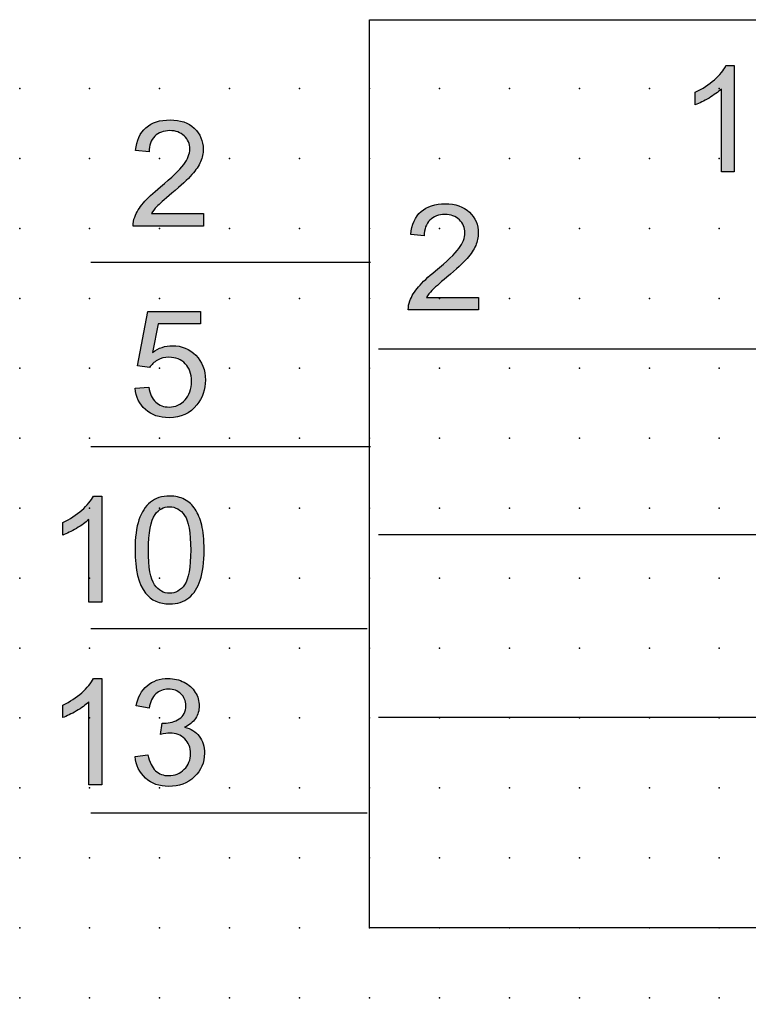
# Model space of a CAD drawing. Extents: x 0 to 50, y 1.3 to 59.
# Drawn here: x 0 to 26, y 1.3 to 36.5 of the extents above; entities that cross this region are included whole.
import ezdxf

# ---------------------------------------------------------------- set-up
doc = ezdxf.new("R2010")
doc.units = 0
doc.header["$PDSIZE"] = -2
doc.layers.get('0').update_dxf_attribs({"color": 9, "linetype": 'CONTINUOUS', "plot": 0})
doc.layers.add('00.9 GRID -025', color=1, linetype='CONTINUOUS', plot=False)
doc.layers.add('01.2-CONTINUOUS-0175', color=3, linetype='CONTINUOUS')
doc.layers.add('01.2-CONTINUOUS-025', color=2, linetype='CONTINUOUS')
doc.styles.add('Latin-2-5', font='ISOCP.SHX', dxfattribs={"height": 2.5})

# ---------------------------------------------------------------- blocks, each defined once
blk = doc.blocks.new('*U11')
blk.add_point((0, 0))
blk = doc.blocks.new('*U12')
at = {"layer": '00.9 GRID -025', "color": 0, "linetype": 'ByBlock', "lineweight": -2, "transparency": 16777216}
for p in [(-32.5, 25), (-30, 25), (-27.5, 25), (-25, 25), (-22.5, 25), (-20, 25), (-17.5, 25), (-15, 25), (-12.5, 25), (-10, 25), (-7.5, 25), (-5, 25), (-2.5, 25), (0, 25), (-32.5, 22.5), (-30, 22.5), (-27.5, 22.5), (-25, 22.5), (-22.5, 22.5), (-20, 22.5), (-17.5, 22.5), (-15, 22.5), (-12.5, 22.5), (-10, 22.5), (-7.5, 22.5), (-5, 22.5), (-2.5, 22.5), (0, 22.5), (-32.5, 20), (-30, 20), (-27.5, 20), (-25, 20), (-22.5, 20), (-20, 20), (-17.5, 20), (-15, 20), (-12.5, 20), (-10, 20), (-7.5, 20), (-5, 20), (-2.5, 20), (0, 20), (-32.5, 17.5), (-30, 17.5), (-27.5, 17.5), (-25, 17.5), (-22.5, 17.5), (-20, 17.5), (-17.5, 17.5), (-15, 17.5), (-12.5, 17.5), (-10, 17.5), (-7.5, 17.5), (-5, 17.5), (-2.5, 17.5), (0, 17.5), (-32.5, 15), (-30, 15), (-27.5, 15), (-25, 15), (-22.5, 15), (-20, 15), (-17.5, 15), (-15, 15), (-12.5, 15), (-10, 15), (-7.5, 15), (-5, 15), (-2.5, 15), (0, 15), (-32.5, 12.5), (-30, 12.5), (-27.5, 12.5), (-25, 12.5), (-22.5, 12.5), (-20, 12.5), (-17.5, 12.5), (-15, 12.5), (-12.5, 12.5), (-10, 12.5), (-7.5, 12.5), (-5, 12.5), (-2.5, 12.5), (0, 12.5), (-32.5, 10), (-30, 10), (-27.5, 10), (-25, 10), (-22.5, 10), (-20, 10), (-17.5, 10), (-15, 10), (-12.5, 10), (-10, 10), (-7.5, 10), (-5, 10), (-2.5, 10), (0, 10), (-32.5, 7.5), (-30, 7.5), (-27.5, 7.5), (-25, 7.5), (-22.5, 7.5), (-20, 7.5), (-17.5, 7.5), (-15, 7.5), (-12.5, 7.5), (-10, 7.5), (-7.5, 7.5), (-5, 7.5), (-2.5, 7.5), (0, 7.5), (-32.5, 5), (-30, 5), (-27.5, 5), (-25, 5), (-22.5, 5), (-20, 5), (-17.5, 5), (-15, 5), (-12.5, 5), (-10, 5), (-7.5, 5), (-5, 5), (-2.5, 5), (0, 5), (-32.5, 2.5), (-30, 2.5), (-27.5, 2.5), (-25, 2.5), (-22.5, 2.5), (-20, 2.5), (-17.5, 2.5), (-15, 2.5), (-12.5, 2.5), (-10, 2.5), (-7.5, 2.5), (-5, 2.5), (-2.5, 2.5), (0, 2.5), (-32.5, 0), (-30, 0), (-27.5, 0), (-25, 0), (-22.5, 0), (-20, 0), (-17.5, 0), (-15, 0), (-12.5, 0), (-10, 0), (-7.5, 0), (-5, 0), (-2.5, 0), (0, 0)]:
    blk.add_blockref('*U11', p, dxfattribs=at)

msp = doc.modelspace()

# ---------------------------------------------------------------- hatches: boundary and pattern name
at = {"layer": '01.2-CONTINUOUS-025'}
h = msp.add_hatch(color=256, dxfattribs=at)
h.dxf.hatch_style = 2
edge = h.paths.add_edge_path()
edge.add_spline(control_points=[(25.518, 31.053), (25.518, 31.053), (25.055, 31.053), (25.055, 31.053), (25.055, 31.053), (25.055, 34.012), (25.055, 34.012), (24.943, 33.905), (24.796, 33.799), (24.614, 33.692), (24.432, 33.586), (24.269, 33.506), (24.124, 33.452), (24.124, 33.452), (24.124, 33.901), (24.124, 33.901), (24.384, 34.023), (24.611, 34.171), (24.806, 34.345), (25.001, 34.518), (25.139, 34.687), (25.22, 34.85), (25.22, 34.85), (25.518, 34.85), (25.518, 34.85), (25.518, 34.85), (25.518, 31.053), (25.518, 31.053)], knot_values=[0, 0, 0, 0, 1, 1, 1, 2, 2, 2, 3, 3, 3, 4, 4, 4, 5, 5, 5, 6, 6, 6, 7, 7, 7, 8, 8, 8, 9, 9, 9, 9], degree=3, periodic=0)
h = msp.add_hatch(color=256, dxfattribs=at)
h.dxf.hatch_style = 2
edge = h.paths.add_edge_path()
edge.add_spline(control_points=[(6.544, 29.56), (6.544, 29.56), (6.544, 29.114), (6.544, 29.114), (6.544, 29.114), (4.037, 29.114), (4.037, 29.114), (4.034, 29.226), (4.052, 29.333), (4.092, 29.437), (4.156, 29.608), (4.259, 29.776), (4.4, 29.941), (4.542, 30.106), (4.745, 30.296), (5.009, 30.511), (5.419, 30.848), (5.697, 31.115), (5.842, 31.312), (5.987, 31.508), (6.06, 31.694), (6.06, 31.871), (6.06, 32.054), (5.994, 32.209), (5.862, 32.335), (5.73, 32.462), (5.558, 32.525), (5.346, 32.525), (5.122, 32.525), (4.943, 32.458), (4.809, 32.323), (4.674, 32.189), (4.606, 32.002), (4.605, 31.764), (4.605, 31.764), (4.125, 31.814), (4.125, 31.814), (4.158, 32.171), (4.281, 32.443), (4.495, 32.63), (4.709, 32.817), (4.996, 32.91), (5.357, 32.91), (5.72, 32.91), (6.009, 32.81), (6.221, 32.609), (6.433, 32.407), (6.539, 32.158), (6.539, 31.86), (6.539, 31.709), (6.508, 31.56), (6.446, 31.414), (6.384, 31.268), (6.281, 31.114), (6.137, 30.952), (5.993, 30.791), (5.754, 30.569), (5.42, 30.287), (5.141, 30.053), (4.961, 29.895), (4.882, 29.811), (4.803, 29.728), (4.738, 29.644), (4.686, 29.56), (4.686, 29.56), (6.544, 29.56), (6.544, 29.56)], knot_values=[0, 0, 0, 0, 1, 1, 1, 2, 2, 2, 3, 3, 3, 4, 4, 4, 5, 5, 5, 6, 6, 6, 7, 7, 7, 8, 8, 8, 9, 9, 9, 10, 10, 10, 11, 11, 11, 12, 12, 12, 13, 13, 13, 14, 14, 14, 15, 15, 15, 16, 16, 16, 17, 17, 17, 18, 18, 18, 19, 19, 19, 20, 20, 20, 21, 21, 21, 22, 22, 22, 22], degree=3, periodic=0)
h = msp.add_hatch(color=256, dxfattribs=at)
h.dxf.hatch_style = 2
edge = h.paths.add_edge_path()
edge.add_spline(control_points=[(16.375, 26.562), (16.375, 26.562), (16.375, 26.116), (16.375, 26.116), (16.375, 26.116), (13.868, 26.116), (13.868, 26.116), (13.865, 26.228), (13.883, 26.336), (13.923, 26.439), (13.987, 26.61), (14.09, 26.778), (14.231, 26.943), (14.373, 27.108), (14.576, 27.298), (14.84, 27.513), (15.25, 27.85), (15.528, 28.117), (15.673, 28.314), (15.818, 28.51), (15.891, 28.697), (15.891, 28.873), (15.891, 29.056), (15.825, 29.211), (15.693, 29.338), (15.561, 29.464), (15.389, 29.527), (15.177, 29.527), (14.953, 29.527), (14.774, 29.46), (14.64, 29.325), (14.505, 29.191), (14.437, 29.004), (14.436, 28.766), (14.436, 28.766), (13.956, 28.816), (13.956, 28.816), (13.989, 29.173), (14.112, 29.445), (14.326, 29.632), (14.54, 29.819), (14.827, 29.913), (15.188, 29.913), (15.551, 29.913), (15.84, 29.812), (16.052, 29.611), (16.264, 29.41), (16.37, 29.16), (16.37, 28.863), (16.37, 28.711), (16.339, 28.563), (16.277, 28.416), (16.215, 28.27), (16.112, 28.116), (15.968, 27.955), (15.824, 27.793), (15.585, 27.571), (15.251, 27.289), (14.972, 27.055), (14.792, 26.897), (14.713, 26.814), (14.634, 26.73), (14.569, 26.646), (14.517, 26.562), (14.517, 26.562), (16.375, 26.562), (16.375, 26.562)], knot_values=[0, 0, 0, 0, 1, 1, 1, 2, 2, 2, 3, 3, 3, 4, 4, 4, 5, 5, 5, 6, 6, 6, 7, 7, 7, 8, 8, 8, 9, 9, 9, 10, 10, 10, 11, 11, 11, 12, 12, 12, 13, 13, 13, 14, 14, 14, 15, 15, 15, 16, 16, 16, 17, 17, 17, 18, 18, 18, 19, 19, 19, 20, 20, 20, 21, 21, 21, 22, 22, 22, 22], degree=3, periodic=0)
h = msp.add_hatch(color=256, dxfattribs=at)
h.dxf.hatch_style = 2
edge = h.paths.add_edge_path()
edge.add_spline(control_points=[(4.104, 23.322), (4.104, 23.322), (4.594, 23.36), (4.594, 23.36), (4.63, 23.123), (4.713, 22.944), (4.844, 22.824), (4.975, 22.704), (5.134, 22.644), (5.321, 22.644), (5.547, 22.644), (5.737, 22.728), (5.891, 22.897), (6.044, 23.065), (6.12, 23.289), (6.12, 23.567), (6.12, 23.832), (6.047, 24.041), (5.899, 24.194), (5.751, 24.348), (5.555, 24.424), (5.312, 24.424), (5.16, 24.424), (5.024, 24.39), (4.905, 24.321), (4.785, 24.253), (4.69, 24.164), (4.622, 24.055), (4.622, 24.055), (4.186, 24.115), (4.186, 24.115), (4.186, 24.115), (4.555, 26.061), (4.555, 26.061), (4.555, 26.061), (6.44, 26.061), (6.44, 26.061), (6.44, 26.061), (6.44, 25.614), (6.44, 25.614), (6.44, 25.614), (4.926, 25.614), (4.926, 25.614), (4.926, 25.614), (4.722, 24.598), (4.722, 24.598), (4.949, 24.758), (5.188, 24.837), (5.438, 24.837), (5.768, 24.837), (6.048, 24.723), (6.275, 24.494), (6.503, 24.265), (6.616, 23.971), (6.616, 23.611), (6.616, 23.269), (6.516, 22.973), (6.317, 22.723), (6.073, 22.417), (5.742, 22.264), (5.321, 22.264), (4.977, 22.264), (4.695, 22.36), (4.477, 22.554), (4.259, 22.747), (4.135, 23.003), (4.104, 23.322)], knot_values=[0, 0, 0, 0, 1, 1, 1, 2, 2, 2, 3, 3, 3, 4, 4, 4, 5, 5, 5, 6, 6, 6, 7, 7, 7, 8, 8, 8, 9, 9, 9, 10, 10, 10, 11, 11, 11, 12, 12, 12, 13, 13, 13, 14, 14, 14, 15, 15, 15, 16, 16, 16, 17, 17, 17, 18, 18, 18, 19, 19, 19, 20, 20, 20, 21, 21, 21, 22, 22, 22, 22], degree=3, periodic=0)
h = msp.add_hatch(color=256, dxfattribs=at)
h.dxf.hatch_style = 2
edge = h.paths.add_edge_path()
edge.add_spline(control_points=[(2.914, 15.668), (2.914, 15.668), (2.451, 15.668), (2.451, 15.668), (2.451, 15.668), (2.451, 18.626), (2.451, 18.626), (2.339, 18.52), (2.192, 18.413), (2.01, 18.306), (1.828, 18.2), (1.664, 18.12), (1.52, 18.066), (1.52, 18.066), (1.52, 18.515), (1.52, 18.515), (1.78, 18.637), (2.007, 18.785), (2.202, 18.959), (2.396, 19.132), (2.534, 19.301), (2.616, 19.464), (2.616, 19.464), (2.914, 19.464), (2.914, 19.464), (2.914, 19.464), (2.914, 15.668), (2.914, 15.668)], knot_values=[0, 0, 0, 0, 1, 1, 1, 2, 2, 2, 3, 3, 3, 4, 4, 4, 5, 5, 5, 6, 6, 6, 7, 7, 7, 8, 8, 8, 9, 9, 9, 9], degree=3, periodic=0)
h = msp.add_hatch(color=256, dxfattribs=at)
h.dxf.hatch_style = 2
edge = h.paths.add_edge_path()
edge.add_spline(control_points=[(4.821, 18.808), (4.949, 18.988), (5.12, 19.079), (5.333, 19.079), (5.55, 19.079), (5.731, 18.976), (5.876, 18.772), (6.02, 18.568), (6.093, 18.155), (6.093, 17.533), (6.093, 16.913), (6.02, 16.5), (5.875, 16.295), (5.73, 16.09), (5.551, 15.987), (5.338, 15.987), (5.125, 15.987), (4.946, 16.089), (4.801, 16.294), (4.656, 16.498), (4.583, 16.911), (4.583, 17.533), (4.583, 18.153), (4.662, 18.578), (4.821, 18.808)], knot_values=[0, 0, 0, 0, 1, 1, 1, 2, 2, 2, 3, 3, 3, 4, 4, 4, 5, 5, 5, 6, 6, 6, 7, 7, 7, 8, 8, 8, 8], degree=3, periodic=0)
edge = h.paths.add_edge_path()
edge.add_spline(control_points=[(4.478, 15.996), (4.686, 15.736), (4.973, 15.607), (5.338, 15.607), (5.615, 15.607), (5.844, 15.681), (6.026, 15.828), (6.208, 15.976), (6.344, 16.187), (6.435, 16.46), (6.527, 16.733), (6.572, 17.091), (6.572, 17.534), (6.572, 17.909), (6.544, 18.206), (6.487, 18.427), (6.43, 18.648), (6.352, 18.835), (6.254, 18.989), (6.155, 19.143), (6.028, 19.26), (5.874, 19.342), (5.72, 19.424), (5.541, 19.464), (5.338, 19.464), (5.062, 19.464), (4.834, 19.391), (4.652, 19.244), (4.471, 19.097), (4.334, 18.887), (4.242, 18.614), (4.15, 18.341), (4.104, 17.981), (4.104, 17.534), (4.104, 16.825), (4.228, 16.312), (4.478, 15.996)], knot_values=[0, 0, 0, 0, 1, 1, 1, 2, 2, 2, 3, 3, 3, 4, 4, 4, 5, 5, 5, 6, 6, 6, 7, 7, 7, 8, 8, 8, 9, 9, 9, 10, 10, 10, 11, 11, 11, 12, 12, 12, 12], degree=3, periodic=0)
h = msp.add_hatch(color=256, dxfattribs=at)
h.dxf.hatch_style = 2
edge = h.paths.add_edge_path()
edge.add_spline(control_points=[(2.914, 9.143), (2.914, 9.143), (2.451, 9.143), (2.451, 9.143), (2.451, 9.143), (2.451, 12.102), (2.451, 12.102), (2.339, 11.995), (2.192, 11.888), (2.01, 11.782), (1.828, 11.675), (1.664, 11.595), (1.52, 11.542), (1.52, 11.542), (1.52, 11.991), (1.52, 11.991), (1.78, 12.113), (2.007, 12.261), (2.202, 12.434), (2.396, 12.608), (2.534, 12.776), (2.616, 12.94), (2.616, 12.94), (2.914, 12.94), (2.914, 12.94), (2.914, 12.94), (2.914, 9.143), (2.914, 9.143)], knot_values=[0, 0, 0, 0, 1, 1, 1, 2, 2, 2, 3, 3, 3, 4, 4, 4, 5, 5, 5, 6, 6, 6, 7, 7, 7, 8, 8, 8, 9, 9, 9, 9], degree=3, periodic=0)
h = msp.add_hatch(color=256, dxfattribs=at)
h.dxf.hatch_style = 2
edge = h.paths.add_edge_path()
edge.add_spline(control_points=[(4.104, 10.151), (4.104, 10.151), (4.566, 10.212), (4.566, 10.212), (4.62, 9.949), (4.71, 9.759), (4.838, 9.642), (4.965, 9.526), (5.122, 9.468), (5.307, 9.468), (5.528, 9.468), (5.713, 9.544), (5.863, 9.695), (6.013, 9.846), (6.087, 10.033), (6.087, 10.256), (6.087, 10.47), (6.018, 10.645), (5.878, 10.784), (5.739, 10.922), (5.561, 10.991), (5.346, 10.991), (5.259, 10.991), (5.149, 10.974), (5.018, 10.939), (5.018, 10.939), (5.07, 11.347), (5.07, 11.347), (5.101, 11.344), (5.126, 11.342), (5.145, 11.342), (5.343, 11.342), (5.521, 11.393), (5.679, 11.496), (5.837, 11.599), (5.917, 11.757), (5.917, 11.971), (5.917, 12.141), (5.859, 12.281), (5.743, 12.393), (5.628, 12.504), (5.479, 12.56), (5.296, 12.56), (5.115, 12.56), (4.964, 12.503), (4.843, 12.389), (4.723, 12.275), (4.645, 12.104), (4.611, 11.876), (4.611, 11.876), (4.148, 11.959), (4.148, 11.959), (4.205, 12.27), (4.334, 12.512), (4.535, 12.683), (4.737, 12.854), (4.988, 12.94), (5.287, 12.94), (5.494, 12.94), (5.684, 12.896), (5.859, 12.808), (6.033, 12.719), (6.166, 12.599), (6.258, 12.446), (6.35, 12.294), (6.396, 12.132), (6.396, 11.961), (6.396, 11.798), (6.352, 11.65), (6.264, 11.516), (6.176, 11.383), (6.046, 11.276), (5.874, 11.197), (6.098, 11.146), (6.272, 11.039), (6.397, 10.876), (6.521, 10.714), (6.583, 10.51), (6.583, 10.266), (6.583, 9.936), (6.463, 9.656), (6.222, 9.427), (5.981, 9.197), (5.676, 9.082), (5.307, 9.082), (4.975, 9.082), (4.699, 9.182), (4.48, 9.38), (4.26, 9.578), (4.135, 9.836), (4.104, 10.151)], knot_values=[0, 0, 0, 0, 1, 1, 1, 2, 2, 2, 3, 3, 3, 4, 4, 4, 5, 5, 5, 6, 6, 6, 7, 7, 7, 8, 8, 8, 9, 9, 9, 10, 10, 10, 11, 11, 11, 12, 12, 12, 13, 13, 13, 14, 14, 14, 15, 15, 15, 16, 16, 16, 17, 17, 17, 18, 18, 18, 19, 19, 19, 20, 20, 20, 21, 21, 21, 22, 22, 22, 23, 23, 23, 24, 24, 24, 25, 25, 25, 26, 26, 26, 27, 27, 27, 28, 28, 28, 29, 29, 29, 30, 30, 30, 30], degree=3, periodic=0)

# ---------------------------------------------------------------- linework, layer by layer
for p, q in [((12.482, 4.029), (12.482, 36.492)), ((12.482, 36.492), (37.482, 36.492)), ((2.518, 27.824), (12.516, 27.824)), ((12.809, 24.726), (37.438, 24.726)), ((2.518, 21.238), (12.516, 21.238)), ((12.809, 18.084), (37.438, 18.084)), ((2.518, 14.731), (12.398, 14.731)), ((12.809, 11.559), (37.438, 11.559)), ((2.518, 8.144), (12.398, 8.144)), ((37.482, 4.029), (12.482, 4.029))]:
    msp.add_line(p, q, dxfattribs=at)
for points in [[(24.806, 34.345), (25.001, 34.518), (25.139, 34.687), (25.22, 34.85)], [(25.22, 34.85), (25.22, 34.85), (25.518, 34.85), (25.518, 34.85)], [(25.518, 34.85), (25.518, 34.85), (25.518, 31.053), (25.518, 31.053)], [(24.124, 33.901), (24.384, 34.023), (24.611, 34.171), (24.806, 34.345)], [(24.124, 33.452), (24.124, 33.452), (24.124, 33.901), (24.124, 33.901)], [(25.055, 34.012), (24.943, 33.905), (24.796, 33.799), (24.614, 33.692)], [(25.055, 31.053), (25.055, 31.053), (25.055, 34.012), (25.055, 34.012)], [(24.614, 33.692), (24.432, 33.586), (24.269, 33.506), (24.124, 33.452)], [(4.125, 31.814), (4.158, 32.171), (4.281, 32.443), (4.495, 32.63)], [(4.809, 32.323), (4.674, 32.189), (4.606, 32.002), (4.605, 31.764)], [(4.605, 31.764), (4.605, 31.764), (4.125, 31.814), (4.125, 31.814)], [(6.446, 31.414), (6.384, 31.268), (6.281, 31.114), (6.137, 30.952)], [(5.009, 30.511), (5.419, 30.848), (5.697, 31.115), (5.842, 31.312)], [(25.518, 31.053), (25.518, 31.053), (25.055, 31.053), (25.055, 31.053)], [(6.137, 30.952), (5.993, 30.791), (5.754, 30.569), (5.42, 30.287)], [(4.4, 29.941), (4.542, 30.106), (4.745, 30.296), (5.009, 30.511)], [(5.42, 30.287), (5.141, 30.053), (4.961, 29.895), (4.882, 29.811)], [(4.092, 29.437), (4.156, 29.608), (4.259, 29.776), (4.4, 29.941)], [(4.882, 29.811), (4.803, 29.728), (4.738, 29.644), (4.686, 29.56)], [(13.956, 28.816), (13.989, 29.173), (14.112, 29.445), (14.326, 29.632)], [(4.037, 29.114), (4.034, 29.226), (4.052, 29.333), (4.092, 29.437)], [(4.686, 29.56), (4.686, 29.56), (6.544, 29.56), (6.544, 29.56)], [(6.544, 29.56), (6.544, 29.56), (6.544, 29.114), (6.544, 29.114)], [(14.64, 29.325), (14.505, 29.191), (14.437, 29.004), (14.436, 28.766)], [(6.544, 29.114), (6.544, 29.114), (4.037, 29.114), (4.037, 29.114)], [(14.436, 28.766), (14.436, 28.766), (13.956, 28.816), (13.956, 28.816)], [(14.84, 27.513), (15.25, 27.85), (15.528, 28.117), (15.673, 28.314)], [(16.277, 28.416), (16.215, 28.27), (16.112, 28.116), (15.968, 27.955)], [(15.968, 27.955), (15.824, 27.793), (15.585, 27.571), (15.251, 27.289)], [(14.231, 26.943), (14.373, 27.108), (14.576, 27.298), (14.84, 27.513)], [(15.251, 27.289), (14.972, 27.055), (14.792, 26.897), (14.713, 26.814)], [(13.923, 26.439), (13.987, 26.61), (14.09, 26.778), (14.231, 26.943)], [(14.713, 26.814), (14.634, 26.73), (14.569, 26.646), (14.517, 26.562)], [(13.868, 26.116), (13.865, 26.228), (13.883, 26.336), (13.923, 26.439)], [(14.517, 26.562), (14.517, 26.562), (16.375, 26.562), (16.375, 26.562)], [(16.375, 26.562), (16.375, 26.562), (16.375, 26.116), (16.375, 26.116)], [(4.186, 24.115), (4.186, 24.115), (4.555, 26.061), (4.555, 26.061)], [(4.555, 26.061), (4.555, 26.061), (6.44, 26.061), (6.44, 26.061)], [(6.44, 26.061), (6.44, 26.061), (6.44, 25.614), (6.44, 25.614)], [(16.375, 26.116), (16.375, 26.116), (13.868, 26.116), (13.868, 26.116)], [(4.926, 25.614), (4.926, 25.614), (4.722, 24.598), (4.722, 24.598)], [(6.44, 25.614), (6.44, 25.614), (4.926, 25.614), (4.926, 25.614)], [(4.905, 24.321), (4.785, 24.253), (4.69, 24.164), (4.622, 24.055)], [(4.622, 24.055), (4.622, 24.055), (4.186, 24.115), (4.186, 24.115)], [(4.104, 23.322), (4.104, 23.322), (4.594, 23.36), (4.594, 23.36)], [(4.477, 22.554), (4.259, 22.747), (4.135, 23.003), (4.104, 23.322)], [(4.594, 23.36), (4.63, 23.123), (4.713, 22.944), (4.844, 22.824)], [(2.202, 18.959), (2.396, 19.132), (2.534, 19.301), (2.616, 19.464)], [(2.616, 19.464), (2.616, 19.464), (2.914, 19.464), (2.914, 19.464)], [(2.914, 19.464), (2.914, 19.464), (2.914, 15.668), (2.914, 15.668)], [(4.652, 19.244), (4.471, 19.097), (4.334, 18.887), (4.242, 18.614)], [(6.254, 18.989), (6.155, 19.143), (6.028, 19.26), (5.874, 19.342)], [(1.52, 18.515), (1.78, 18.637), (2.007, 18.785), (2.202, 18.959)], [(6.487, 18.427), (6.43, 18.648), (6.352, 18.835), (6.254, 18.989)], [(1.52, 18.066), (1.52, 18.066), (1.52, 18.515), (1.52, 18.515)], [(2.01, 18.306), (1.828, 18.2), (1.664, 18.12), (1.52, 18.066)], [(2.451, 18.626), (2.339, 18.52), (2.192, 18.413), (2.01, 18.306)], [(2.451, 15.668), (2.451, 15.668), (2.451, 18.626), (2.451, 18.626)], [(6.026, 15.828), (6.208, 15.976), (6.344, 16.187), (6.435, 16.46)], [(2.914, 15.668), (2.914, 15.668), (2.451, 15.668), (2.451, 15.668)], [(2.202, 12.434), (2.396, 12.608), (2.534, 12.776), (2.616, 12.94)], [(2.616, 12.94), (2.616, 12.94), (2.914, 12.94), (2.914, 12.94)], [(2.914, 12.94), (2.914, 12.94), (2.914, 9.143), (2.914, 9.143)], [(4.148, 11.959), (4.205, 12.27), (4.334, 12.512), (4.535, 12.683)], [(5.859, 12.808), (6.033, 12.719), (6.166, 12.599), (6.258, 12.446)], [(1.52, 11.991), (1.78, 12.113), (2.007, 12.261), (2.202, 12.434)], [(4.843, 12.389), (4.723, 12.275), (4.645, 12.104), (4.611, 11.876)], [(1.52, 11.542), (1.52, 11.542), (1.52, 11.991), (1.52, 11.991)], [(2.451, 12.102), (2.339, 11.995), (2.192, 11.888), (2.01, 11.782)], [(2.451, 9.143), (2.451, 9.143), (2.451, 12.102), (2.451, 12.102)], [(2.01, 11.782), (1.828, 11.675), (1.664, 11.595), (1.52, 11.542)], [(4.611, 11.876), (4.611, 11.876), (4.148, 11.959), (4.148, 11.959)], [(5.018, 10.939), (5.018, 10.939), (5.07, 11.347), (5.07, 11.347)], [(6.264, 11.516), (6.176, 11.383), (6.046, 11.276), (5.874, 11.197)], [(5.874, 11.197), (6.098, 11.146), (6.272, 11.039), (6.397, 10.876)], [(4.104, 10.151), (4.104, 10.151), (4.566, 10.212), (4.566, 10.212)], [(4.566, 10.212), (4.62, 9.949), (4.71, 9.759), (4.838, 9.642)], [(4.48, 9.38), (4.26, 9.578), (4.135, 9.836), (4.104, 10.151)], [(2.914, 9.143), (2.914, 9.143), (2.451, 9.143), (2.451, 9.143)]]:
    msp.add_open_spline(points, degree=3, dxfattribs=at)
for points, knots in [([(4.495, 32.63), (4.709, 32.817), (4.996, 32.91), (5.357, 32.91), (5.72, 32.91), (6.009, 32.81), (6.221, 32.609)], [13, 13, 13, 13, 14, 14, 14, 15, 15, 15, 15]), ([(5.862, 32.335), (5.73, 32.462), (5.558, 32.525), (5.346, 32.525), (5.122, 32.525), (4.943, 32.458), (4.809, 32.323)], [8, 8, 8, 8, 9, 9, 9, 10, 10, 10, 10]), ([(6.221, 32.609), (6.433, 32.407), (6.539, 32.158), (6.539, 31.86), (6.539, 31.709), (6.508, 31.56), (6.446, 31.414)], [15, 15, 15, 15, 16, 16, 16, 17, 17, 17, 17]), ([(5.842, 31.312), (5.987, 31.508), (6.06, 31.694), (6.06, 31.871), (6.06, 32.054), (5.994, 32.209), (5.862, 32.335)], [6, 6, 6, 6, 7, 7, 7, 8, 8, 8, 8]), ([(14.326, 29.632), (14.54, 29.819), (14.827, 29.913), (15.188, 29.913), (15.551, 29.913), (15.84, 29.812), (16.052, 29.611)], [13, 13, 13, 13, 14, 14, 14, 15, 15, 15, 15]), ([(16.052, 29.611), (16.264, 29.41), (16.37, 29.16), (16.37, 28.863), (16.37, 28.711), (16.339, 28.563), (16.277, 28.416)], [15, 15, 15, 15, 16, 16, 16, 17, 17, 17, 17]), ([(15.693, 29.338), (15.561, 29.464), (15.389, 29.527), (15.177, 29.527), (14.953, 29.527), (14.774, 29.46), (14.64, 29.325)], [8, 8, 8, 8, 9, 9, 9, 10, 10, 10, 10]), ([(15.673, 28.314), (15.818, 28.51), (15.891, 28.697), (15.891, 28.873), (15.891, 29.056), (15.825, 29.211), (15.693, 29.338)], [6, 6, 6, 6, 7, 7, 7, 8, 8, 8, 8]), ([(4.722, 24.598), (4.949, 24.758), (5.188, 24.837), (5.438, 24.837), (5.768, 24.837), (6.048, 24.723), (6.275, 24.494)], [15, 15, 15, 15, 16, 16, 16, 17, 17, 17, 17]), ([(5.899, 24.194), (5.751, 24.348), (5.555, 24.424), (5.312, 24.424), (5.16, 24.424), (5.024, 24.39), (4.905, 24.321)], [6, 6, 6, 6, 7, 7, 7, 8, 8, 8, 8]), ([(6.275, 24.494), (6.503, 24.265), (6.616, 23.971), (6.616, 23.611), (6.616, 23.269), (6.516, 22.973), (6.317, 22.723)], [17, 17, 17, 17, 18, 18, 18, 19, 19, 19, 19]), ([(5.891, 22.897), (6.044, 23.065), (6.12, 23.289), (6.12, 23.567), (6.12, 23.832), (6.047, 24.041), (5.899, 24.194)], [4, 4, 4, 4, 5, 5, 5, 6, 6, 6, 6]), ([(4.844, 22.824), (4.975, 22.704), (5.134, 22.644), (5.321, 22.644), (5.547, 22.644), (5.737, 22.728), (5.891, 22.897)], [2, 2, 2, 2, 3, 3, 3, 4, 4, 4, 4]), ([(6.317, 22.723), (6.073, 22.417), (5.742, 22.264), (5.321, 22.264), (4.977, 22.264), (4.695, 22.36), (4.477, 22.554)], [19, 19, 19, 19, 20, 20, 20, 21, 21, 21, 21]), ([(5.874, 19.342), (5.72, 19.424), (5.541, 19.464), (5.338, 19.464), (5.062, 19.464), (4.834, 19.391), (4.652, 19.244)], [7, 7, 7, 7, 8, 8, 8, 9, 9, 9, 9]), ([(4.821, 18.808), (4.949, 18.988), (5.12, 19.079), (5.333, 19.079), (5.55, 19.079), (5.731, 18.976), (5.876, 18.772)], [0, 0, 0, 0, 1, 1, 1, 2, 2, 2, 2]), ([(4.801, 16.294), (4.656, 16.498), (4.583, 16.911), (4.583, 17.533), (4.583, 18.153), (4.662, 18.578), (4.821, 18.808)], [6, 6, 6, 6, 7, 7, 7, 8, 8, 8, 8]), ([(5.876, 18.772), (6.02, 18.568), (6.093, 18.155), (6.093, 17.533), (6.093, 16.913), (6.02, 16.5), (5.875, 16.295)], [2, 2, 2, 2, 3, 3, 3, 4, 4, 4, 4]), ([(4.242, 18.614), (4.15, 18.341), (4.104, 17.981), (4.104, 17.534), (4.104, 16.825), (4.228, 16.312), (4.478, 15.996)], [10, 10, 10, 10, 11, 11, 11, 12, 12, 12, 12]), ([(6.435, 16.46), (6.527, 16.733), (6.572, 17.091), (6.572, 17.534), (6.572, 17.909), (6.544, 18.206), (6.487, 18.427)], [3, 3, 3, 3, 4, 4, 4, 5, 5, 5, 5]), ([(5.875, 16.295), (5.73, 16.09), (5.551, 15.987), (5.338, 15.987), (5.125, 15.987), (4.946, 16.089), (4.801, 16.294)], [4, 4, 4, 4, 5, 5, 5, 6, 6, 6, 6]), ([(4.478, 15.996), (4.686, 15.736), (4.973, 15.607), (5.338, 15.607), (5.615, 15.607), (5.844, 15.681), (6.026, 15.828)], [0, 0, 0, 0, 1, 1, 1, 2, 2, 2, 2]), ([(4.535, 12.683), (4.737, 12.854), (4.988, 12.94), (5.287, 12.94), (5.494, 12.94), (5.684, 12.896), (5.859, 12.808)], [18, 18, 18, 18, 19, 19, 19, 20, 20, 20, 20]), ([(5.743, 12.393), (5.628, 12.504), (5.479, 12.56), (5.296, 12.56), (5.115, 12.56), (4.964, 12.503), (4.843, 12.389)], [13, 13, 13, 13, 14, 14, 14, 15, 15, 15, 15]), ([(5.679, 11.496), (5.837, 11.599), (5.917, 11.757), (5.917, 11.971), (5.917, 12.141), (5.859, 12.281), (5.743, 12.393)], [11, 11, 11, 11, 12, 12, 12, 13, 13, 13, 13]), ([(6.258, 12.446), (6.35, 12.294), (6.396, 12.132), (6.396, 11.961), (6.396, 11.798), (6.352, 11.65), (6.264, 11.516)], [21, 21, 21, 21, 22, 22, 22, 23, 23, 23, 23]), ([(5.07, 11.347), (5.101, 11.344), (5.126, 11.342), (5.145, 11.342), (5.343, 11.342), (5.521, 11.393), (5.679, 11.496)], [9, 9, 9, 9, 10, 10, 10, 11, 11, 11, 11]), ([(5.878, 10.784), (5.739, 10.922), (5.561, 10.991), (5.346, 10.991), (5.259, 10.991), (5.149, 10.974), (5.018, 10.939)], [6, 6, 6, 6, 7, 7, 7, 8, 8, 8, 8]), ([(4.838, 9.642), (4.965, 9.526), (5.122, 9.468), (5.307, 9.468), (5.528, 9.468), (5.713, 9.544), (5.863, 9.695), (6.013, 9.846), (6.087, 10.033), (6.087, 10.256), (6.087, 10.47), (6.018, 10.645), (5.878, 10.784)], [2, 2, 2, 2, 3, 3, 3, 4, 4, 4, 5, 5, 5, 6, 6, 6, 6]), ([(6.397, 10.876), (6.521, 10.714), (6.583, 10.51), (6.583, 10.266), (6.583, 9.936), (6.463, 9.656), (6.222, 9.427)], [25, 25, 25, 25, 26, 26, 26, 27, 27, 27, 27]), ([(6.222, 9.427), (5.981, 9.197), (5.676, 9.082), (5.307, 9.082), (4.975, 9.082), (4.699, 9.182), (4.48, 9.38)], [27, 27, 27, 27, 28, 28, 28, 29, 29, 29, 29])]:
    msp.add_open_spline(points, degree=3, knots=knots, dxfattribs=at)

# ---------------------------------------------------------------- block references
at = {"layer": '00.9 GRID -025', "rotation": 270}
msp.add_blockref('*U12', (-0.018, 1.529), dxfattribs=at)

# ---------------------------------------------------------------- texts
at = {"layer": '01.2-CONTINUOUS-0175', "color": 2, "char_height": 0.8787, "attachment_point": 9, "style": 'Latin-2-5'}
for insert in [(0.597, 8.081), (0.597, 8.081), (-0.018, 6.85), (-0.018, 6.85), (14.134, 2.524), (14.134, 2.524), (13.519, 1.294), (13.519, 1.294)]:
    msp.add_mtext('\\A1;', dxfattribs=dict(at, insert=insert))

doc.saveas('drawing.dxf')
